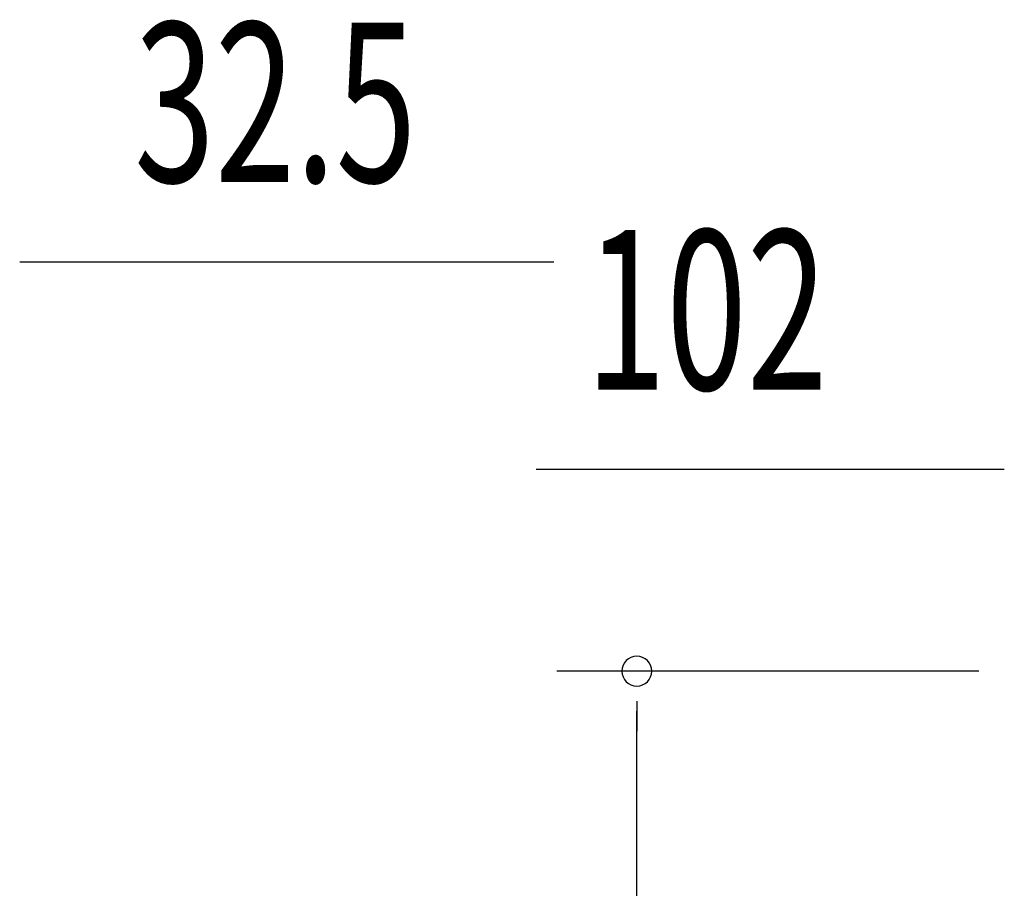
# Model space of a CAD drawing. Extents: x 543 to 20719, y 217 to 14052.
# Drawn here: x 5186 to 5802, y 12879 to 13423 of the extents above; entities that cross this region are included whole.
import ezdxf

# ---------------------------------------------------------------- set-up
doc = ezdxf.new("R2010")
doc.units = 0
doc.header["$LTSCALE"] = 50
doc.header["$MEASUREMENT"] = 0
doc.layers.add('SUNPOU', color=4, linetype='CONTINUOUS')
doc.styles.add('00', font='ROMANS', dxfattribs={"width": 0.666667, "bigfont": 'BIGFONT'})

msp = doc.modelspace()

# ---------------------------------------------------------------- linework, layer by layer
at = {"layer": 'SUNPOU'}
for p, q in [((5185.62, 13271.11), (5204.37, 13271.11)), ((5191.87, 13271.11), (5520.04, 13271.11)), ((5796.01, 13141.07), (5509.1, 13141.07)), ((5802.26, 13141.07), (5783.51, 13141.07)), ((5786.21, 13014.72), (5522.1, 13014.72)), ((5572.1, 12995.97), (5572.1, 12977.22)), ((5572.1, 10921.11), (5572.1, 12989.72))]:
    msp.add_line(p, q, dxfattribs=at)
for start, end in [(90, 270), (270, 90)]:
    msp.add_arc((5572.1, 13014.72), 9.38, start, end, dxfattribs=at)

# ---------------------------------------------------------------- texts
at = {"layer": 'SUNPOU', "style": '00', "width": 0.666667}
for s, p in [('32.5', (5257.34, 13321.11)), ('102', (5540.06, 13191.07))]:
    msp.add_text(s, height=100, dxfattribs=at).set_placement(p)

doc.saveas('drawing.dxf')
